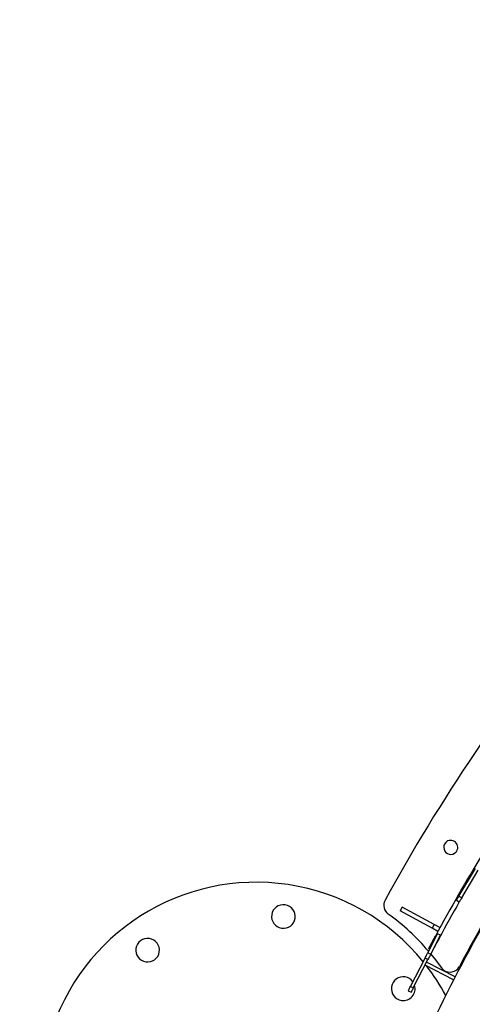
# Model space of a CAD drawing. Units: millimetres. Extents: x 743 to 25675, y -3940 to 13303.
# Drawn here: x 4541 to 4962, y 5486 to 6402 of the extents above; entities that cross this region are included whole.
import ezdxf

# ---------------------------------------------------------------- set-up
doc = ezdxf.new("R2010")
doc.units = ezdxf.units.MM
doc.header["$LTSCALE"] = 100
doc.header["$PDSIZE"] = -1
doc.styles.get("Standard").update_dxf_attribs({"font": 'isocpeur.ttf'})
doc.dimstyles.new('Мой стиль', dxfattribs={"dimtxt": 350, "dimasz": 320, "dimexe": 30, "dimexo": 30, "dimgap": 30, "dimtad": 0, "dimdec": 0, "dimrnd": 50, "dimtxsty": 'Standard', "dimcen": 2.5, "dimadec": 0, "dimazin": 0, "dimtfac": 1, "dimtdec": 0, "dimtmove": 1, "dimatfit": 3, "dimfxl": 0, "dimarcsym": 0})

# ---------------------------------------------------------------- blocks, each defined once
blk = doc.blocks.new('*D4')
at = {"color": 0, "lineweight": -2}
for p, q in [((24640, 8045.02), (24640, -2901.94)), ((2851.51, 1843.72), (2851.51, -2901.94)), ((3171.51, -2871.94), (13173.26, -2871.94)), ((24320, -2871.94), (14318.26, -2871.94))]:
    blk.add_line(p, q, dxfattribs=at)
at = {"color": 0}
for points in [[(3171.51, -2818.61), (3171.51, -2925.28), (2851.51, -2871.94)], [(24320, -2818.61), (24320, -2925.28), (24640, -2871.94)]]:
    blk.add_solid(points, dxfattribs=at)
at = {"layer": 'Defpoints', "color": 0}
for p in [(24640, 8075.02), (2851.51, 1873.72), (2851.51, -2871.94)]:
    blk.add_point(p, dxfattribs=at)
at = {"color": 0, "lineweight": 5, "insert": (13745.76, -2871.94), "char_height": 350, "attachment_point": 5}
blk.add_mtext('21800', dxfattribs=at)
blk = doc.blocks.new('*D6')
at = {"color": 0, "lineweight": -2}
for p, q in [((17888.41, 11452.55), (1850.85, 11452.55)), ((1880.85, 11132.55), (1880.85, 5443.75)), ((1880.85, -1320.04), (1880.85, 4368.75)), ((6764.53, -1640.04), (1850.85, -1640.04))]:
    blk.add_line(p, q, dxfattribs=at)
at = {"color": 0}
for points in [[(1827.52, 11132.55), (1934.19, 11132.55), (1880.85, 11452.55)], [(1827.52, -1320.04), (1934.19, -1320.04), (1880.85, -1640.04)]]:
    blk.add_solid(points, dxfattribs=at)
at = {"layer": 'Defpoints', "color": 0}
for p in [(1880.85, 11452.55), (17918.41, 11452.55), (6794.53, -1640.04)]:
    blk.add_point(p, dxfattribs=at)
at = {"color": 0, "lineweight": 5, "insert": (1880.85, 4906.25), "char_height": 350, "attachment_point": 5, "rotation": 90}
blk.add_mtext('13100', dxfattribs=at)
blk = doc.blocks.new('*D7')
at = {"color": 0, "lineweight": -2}
for p, q in [((18494.79, 13301.01), (942.92, 13301.01)), ((972.92, 12981.01), (972.92, 5959.71)), ((972.92, -2206.59), (972.92, 4814.71)), ((8150.67, -2526.59), (942.92, -2526.59))]:
    blk.add_line(p, q, dxfattribs=at)
at = {"color": 0}
for points in [[(919.58, 12981.01), (1026.25, 12981.01), (972.92, 13301.01)], [(919.58, -2206.59), (1026.25, -2206.59), (972.92, -2526.59)]]:
    blk.add_solid(points, dxfattribs=at)
at = {"layer": 'Defpoints', "color": 0}
for p in [(18524.79, 13301.01), (972.92, -2526.59), (8180.67, -2526.59)]:
    blk.add_point(p, dxfattribs=at)
at = {"color": 0, "lineweight": 5, "insert": (972.92, 5387.21), "char_height": 350, "attachment_point": 5, "rotation": 90}
blk.add_mtext('15850', dxfattribs=at)

msp = doc.modelspace()

# ---------------------------------------------------------------- linework, layer by layer
at = {"color": 7, "linetype": 'Continuous'}
for p, q in [((4949.31, 5586.36), (4964.54, 5611.97)), ((4951.88, 5584.83), (4967.12, 5610.43)), ((4947.05, 5582.57), (4949.62, 5581.03)), ((4949.31, 5586.36), (4951.88, 5584.83)), ((4896.55, 5576.21), (4894.63, 5572.7)), ((4924.48, 5556.42), (4894.63, 5572.7)), ((4926.4, 5559.93), (4896.55, 5576.21)), ((4926.4, 5559.93), (4924.48, 5556.42)), ((4929.75, 5553.54), (4924.48, 5556.42)), ((4931.66, 5557.05), (4926.4, 5559.93)), ((4931.66, 5557.05), (4929.75, 5553.54)), ((4929.8, 5553.63), (4929.8, 5553.63)), ((4920.37, 5533.7), (4929.46, 5551.33)), ((4923.04, 5532.32), (4932.12, 5549.95)), ((4926.81, 5539.61), (4930.94, 5547.31)), ((4927.4, 5549.19), (4928.15, 5548.79)), ((4929.46, 5551.33), (4929.47, 5551.36)), ((4932.12, 5549.95), (4929.46, 5551.33)), ((4932.14, 5549.98), (4929.47, 5551.36)), ((4930.8, 5547.39), (4930.94, 5547.31)), ((4932.14, 5549.98), (4932.12, 5549.95)), ((4922.11, 5537.06), (4921.2, 5537.54)), ((4923.29, 5541.49), (4922.6, 5540.19)), ((4922.6, 5540.19), (4923.48, 5539.73)), ((4922.71, 5540.45), (4923.6, 5539.97)), ((4923.6, 5539.96), (4922.72, 5540.43)), ((4926.13, 5538.33), (4926.14, 5538.33)), ((4926.26, 5538.55), (4926.25, 5538.56)), ((4926.26, 5538.57), (4926.31, 5538.54)), ((4904.18, 5502.28), (4917.83, 5528.76)), ((4906.85, 5500.9), (4920.5, 5527.39)), ((4920.5, 5527.39), (4917.83, 5528.76)), ((4920.37, 5533.7), (4923.04, 5532.32)), ((4944.37, 5508.45), (4917.79, 5522.15)), ((4945.75, 5511.12), (4919.17, 5524.81)), ((4902.16, 5498.35), (4904.83, 5496.98)), ((4904.18, 5502.28), (4906.85, 5500.9))]:
    msp.add_line(p, q, dxfattribs=at)
at = {"color": 7, "linetype": 'Continuous', "flags": 128}
for points in [[(4947.05, 5582.57), (4947.05, 5582.58), (4947.14, 5582.73), (4947.33, 5583.04), (4947.6, 5583.49), (4947.94, 5584.08), (4948.36, 5584.77), (4948.82, 5585.54), (4949.31, 5586.36)], [(4951.88, 5584.83), (4951.39, 5584), (4950.93, 5583.23), (4950.52, 5582.54), (4950.18, 5581.96), (4949.9, 5581.5), (4949.72, 5581.19), (4949.63, 5581.05), (4949.62, 5581.03)], [(4917.83, 5528.76), (4918.28, 5529.64), (4918.72, 5530.49), (4919.14, 5531.3), (4919.52, 5532.04), (4919.84, 5532.66), (4920.1, 5533.16), (4920.28, 5533.51), (4920.37, 5533.7)], [(4923.04, 5532.32), (4922.94, 5532.14), (4922.76, 5531.79), (4922.51, 5531.29), (4922.18, 5530.66), (4921.8, 5529.93), (4921.39, 5529.12), (4920.94, 5528.26), (4920.5, 5527.39)], [(4923.14, 5532.51), (4927.53, 5526.97), (4932.73, 5519.88)], [(4902.16, 5498.35), (4902.17, 5498.37), (4902.24, 5498.52), (4902.41, 5498.84), (4902.65, 5499.31), (4902.96, 5499.91), (4903.33, 5500.63), (4903.74, 5501.43), (4904.18, 5502.28)], [(4906.85, 5500.9), (4906.41, 5500.05), (4906, 5499.25), (4905.63, 5498.54), (4905.32, 5497.93), (4905.08, 5497.46), (4904.91, 5497.15), (4904.83, 5496.99), (4904.83, 5496.98)]]:
    msp.add_lwpolyline(points, dxfattribs=at)
at = {"color": 4}
for start, end in [(75.4684, 202.91706), (219.235, 45.60041)]:
    msp.add_arc((6325.77, 4796.65), 3229.76, start, end, dxfattribs=at)
at = {"color": 7, "linetype": 'Continuous'}
for centre, radius, start, end in [((6325.77, 4796.65), 1645, 140.31828, 151.46145), ((4941.69, 5631.76), 6.5, 136.43911, 316.43911), ((4941.69, 5631.76), 6.5, 316.43911, 136.43911), ((6325.77, 4796.65), 1554, 147.69442, 156.58381), ((6325.77, 4796.65), 1588, 148.5054, 151.71309), ((4760.8, 5399.3), 200, 81.43911, 245.77485), ((4760.8, 5399.3), 200, 39.06986, 81.43911), ((6325.77, 4796.65), 1555, 149.29438, 152.2383), ((4889.43, 5577.77), 10, 151.46145, 234.21815), ((6325.77, 4796.65), 1584, 150.31762, 151.71219), ((4786.1, 5567.41), 11, 81.43911, 261.43911), ((4786.1, 5567.41), 11, 261.43911, 81.43911), ((4760.8, 5399.3), 210, 40.26045, 54.21815), ((4659.82, 5536.06), 11, 81.43911, 261.43911), ((4659.82, 5536.06), 11, 261.43911, 81.43911), ((6325.77, 4796.65), 1588, 151.71309, 152.02803), ((4760.8, 5399.3), 200, 28.24076, 37.6399), ((4940.91, 5525.62), 10, 215.04332, 332.2383), ((4897.56, 5500.27), 11, 81.43911, 261.43911), ((4897.56, 5500.27), 11, 35.88353, 81.43911), ((4897.56, 5500.27), 11, 261.43911, 16.3143)]:
    msp.add_arc(centre, radius, start, end, dxfattribs=at)
for points, knots in [([(4922.74, 5540.46), (4922.79, 5540.55), (4922.88, 5540.73), (4923.27, 5541.46), (4923.85, 5542.55), (4924.59, 5543.93), (4925.45, 5545.55), (4926.4, 5547.33), (4927.07, 5548.57), (4927.4, 5549.19)], [0, 0, 0, 0, 0.1229794, 0.268795, 0.4151452, 0.5615933, 0.7073643, 0.8539354, 1, 1, 1, 1]), ([(4924.68, 5544.11), (4924.68, 5544.11), (4924.71, 5544.16), (4924.7, 5544.14), (4924.69, 5544.12)], [0, 0, 0, 0, 0.1381562, 1, 1, 1, 1]), ([(4930.94, 5547.31), (4930.6, 5546.69), (4929.94, 5545.45), (4928.98, 5543.68), (4928.12, 5542.06), (4927.38, 5540.68), (4926.8, 5539.58), (4926.41, 5538.84), (4926.2, 5538.45), (4926.24, 5538.52), (4926.26, 5538.55)], [0, 0, 0, 0, 0.124906, 0.250192, 0.374848, 0.500002, 0.625141, 0.749835, 0.875111, 1, 1, 1, 1]), ([(4921.2, 5537.54), (4921.22, 5537.58), (4921.26, 5537.66), (4921.58, 5538.28), (4922.05, 5539.15), (4922.41, 5539.85), (4922.6, 5540.19)], [0, 0, 0, 0, 0.250016, 0.49988, 0.749458, 1, 1, 1, 1])]:
    msp.add_open_spline(points, degree=3, knots=knots, dxfattribs=at)

# ---------------------------------------------------------------- dimensions: what is measured, and where the dimension line sits
at = {"lineweight": 5}
for base, p1, p2, picture, middle in [((972.92, -2526.59), (18524.79, 13301.01), (8180.67, -2526.59), '*D7', (972.92, 5387.21)), ((1880.85, 11452.55), (6794.53, -1640.04), (17918.41, 11452.55), '*D6', (1880.85, 4906.25))]:
    dim = msp.add_linear_dim(base=base, p1=p1, p2=p2, angle=90, dimstyle='Мой стиль', dxfattribs=at)
    dim.commit()
    dim.dimension.update_dxf_attribs({"geometry": picture, "text_midpoint": middle})
dim = msp.add_linear_dim(base=(2851.51, -2871.94), p1=(24640, 8075.02), p2=(2851.51, 1873.72), dimstyle='Мой стиль', dxfattribs=at)
dim.commit()
dim.dimension.update_dxf_attribs({"geometry": '*D4', "text_midpoint": (13745.76, -2871.94)})

doc.saveas('drawing.dxf')
